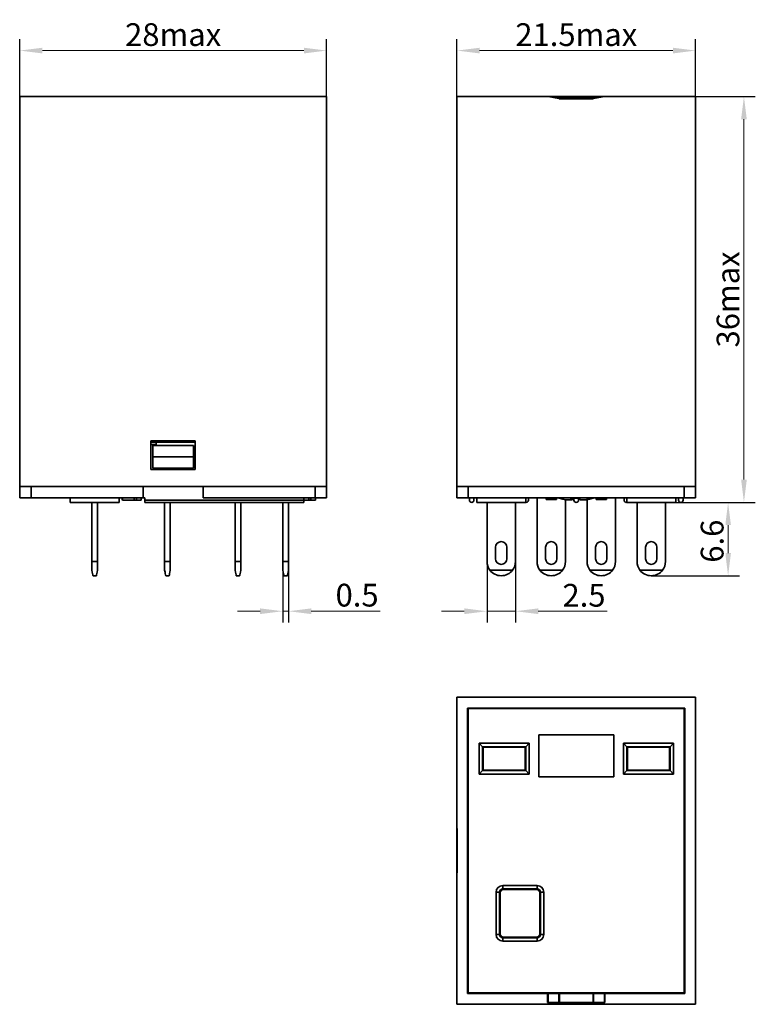
# Model space of a CAD drawing. Units: millimetres. Extents: x 23.6 to 88.3, y 47.5 to 134.
import ezdxf

# ---------------------------------------------------------------- set-up
doc = ezdxf.new("R2010")
doc.units = ezdxf.units.MM
doc.header["$PDSIZE"] = -5
doc.layers.get('0').update_dxf_attribs({"lineweight": 35})
doc.layers.add('尺寸线层', color=3, linetype='Continuous', lineweight=18)
doc.layers.add('粗实线层', color=7, linetype='Continuous', lineweight=35)
doc.styles.add('UserTxtStyle1', font='txt', dxfattribs={"width": 0.667})
doc.styles.add('标准', font='simkai.ttf', dxfattribs={"width": 0.8})
doc.dimstyles.new('标准', dxfattribs={"dimscale": 0.5, "dimtxt": 4, "dimasz": 4, "dimexe": 2, "dimexo": 0, "dimgap": 0.808582, "dimtad": 1, "dimdec": 3, "dimdsep": 46, "dimtxsty": 'UserTxtStyle1', "dimblk": '_CAXARROW', "dimcen": 0, "dimdle": 3, "dimaunit": 1, "dimazin": 2, "dimtfac": 0.707107, "dimtdec": 3, "dimtmove": 0, "dimatfit": 3, "dimfxl": 0, "dimfrac": 2, "dimtolj": 1, "dimtzin": 0, "dimlwd": 18, "dimarcsym": 0})

# ---------------------------------------------------------------- blocks, each defined once
blk = doc.blocks.new('_CAXARROW')
blk.add_hatch(color=0).paths.add_polyline_path([(0, 0), (-1, 0.125), (-1, -0.125)], flags=0)
blk = doc.blocks.new('*X1')
at = {"layer": 'Defpoints', "color": 0}
for p in [(50.59, 131.331), (23.59, 127.299), (50.59, 127.299)]:
    blk.add_point(p, dxfattribs=at)
at = {"layer": '尺寸线层', "color": 0, "linetype": 'Continuous', "lineweight": -2}
for p, q in [((23.59, 127.299), (23.59, 132.331)), ((50.59, 127.299), (50.59, 132.331))]:
    blk.add_line(p, q, dxfattribs=at)
at = {"layer": '尺寸线层', "color": 0, "linetype": 'Continuous', "lineweight": 18}
blk.add_line((25.59, 131.331), (48.59, 131.331), dxfattribs=at)
at = {"layer": '尺寸线层', "color": 0, "lineweight": 18, "xscale": 2, "yscale": 2, "zscale": 2, "rotation": 180}
blk.add_blockref('_CAXARROW', (23.59, 131.331), dxfattribs=at)
at = {"layer": '尺寸线层', "color": 0, "lineweight": 18, "xscale": 2, "yscale": 2, "zscale": 2}
blk.add_blockref('_CAXARROW', (50.59, 131.331), dxfattribs=at)
at = {"layer": '尺寸线层', "color": 0, "insert": (37.09, 132.735), "char_height": 2, "attachment_point": 5, "style": '标准', "bg_fill": 3, "box_fill_scale": 1.1, "bg_fill_color": 256, "bg_fill_true_color": 13158600, "bg_fill_transparency": 387}
blk.add_mtext('\\A1;28max', dxfattribs=at)
blk = doc.blocks.new('*D7')
at = {"layer": 'Defpoints', "color": 0}
for p in [(83.052, 131.331), (62.052, 127.299), (83.052, 127.299)]:
    blk.add_point(p, dxfattribs=at)
at = {"layer": '尺寸线层', "color": 0, "linetype": 'Continuous', "lineweight": -2}
for p, q in [((62.052, 127.299), (62.052, 132.331)), ((83.052, 127.299), (83.052, 132.331))]:
    blk.add_line(p, q, dxfattribs=at)
at = {"layer": '尺寸线层', "color": 0, "linetype": 'Continuous', "lineweight": 18}
blk.add_line((64.052, 131.331), (81.052, 131.331), dxfattribs=at)
at = {"layer": '尺寸线层', "color": 0, "lineweight": 18, "xscale": 2, "yscale": 2, "zscale": 2, "rotation": 180}
blk.add_blockref('_CAXARROW', (62.052, 131.331), dxfattribs=at)
at = {"layer": '尺寸线层', "color": 0, "lineweight": 18, "xscale": 2, "yscale": 2, "zscale": 2}
blk.add_blockref('_CAXARROW', (83.052, 131.331), dxfattribs=at)
at = {"layer": '尺寸线层', "color": 0, "insert": (72.552, 132.735), "char_height": 2, "attachment_point": 5, "style": '标准'}
blk.add_mtext('\\A1;21.5max', dxfattribs=at)
blk = doc.blocks.new('*X3')
at = {"layer": 'Defpoints', "color": 0}
for p in [(83.052, 127.299), (81.302, 91.599), (87.303, 91.599)]:
    blk.add_point(p, dxfattribs=at)
at = {"layer": '尺寸线层', "color": 0, "linetype": 'Continuous', "lineweight": -2}
for p, q in [((83.052, 127.299), (88.303, 127.299)), ((81.302, 91.599), (88.303, 91.599))]:
    blk.add_line(p, q, dxfattribs=at)
at = {"layer": '尺寸线层', "color": 0, "linetype": 'Continuous', "lineweight": 18}
blk.add_line((87.303, 125.299), (87.303, 93.599), dxfattribs=at)
at = {"layer": '尺寸线层', "color": 0, "lineweight": 18, "xscale": 2, "yscale": 2, "zscale": 2}
for p, rotation in [((87.303, 127.299), 90), ((87.303, 91.599), 270)]:
    blk.add_blockref('_CAXARROW', p, dxfattribs=dict(at, rotation=rotation))
at = {"layer": '尺寸线层', "color": 0, "insert": (85.899, 109.449), "char_height": 2, "attachment_point": 5, "rotation": 90, "style": '标准', "bg_fill": 3, "box_fill_scale": 1.1, "bg_fill_color": 256, "bg_fill_true_color": 13158600, "bg_fill_transparency": 122}
blk.add_mtext('\\A1;36max', dxfattribs=at)
blk = doc.blocks.new('*X4')
at = {"layer": 'Defpoints', "color": 0}
for p in [(81.302, 91.599), (85.91, 91.599), (79.152, 85.149)]:
    blk.add_point(p, dxfattribs=at)
at = {"layer": '尺寸线层', "color": 0, "linetype": 'Continuous', "lineweight": -2}
for p, q in [((81.302, 91.599), (86.91, 91.599)), ((79.152, 85.149), (86.91, 85.149))]:
    blk.add_line(p, q, dxfattribs=at)
at = {"layer": '尺寸线层', "color": 0, "linetype": 'Continuous', "lineweight": 18}
blk.add_line((85.91, 87.149), (85.91, 89.599), dxfattribs=at)
at = {"layer": '尺寸线层', "color": 0, "lineweight": 18, "xscale": 2, "yscale": 2, "zscale": 2}
for p, rotation in [((85.91, 91.599), 90), ((85.91, 85.149), 270)]:
    blk.add_blockref('_CAXARROW', p, dxfattribs=dict(at, rotation=rotation))
at = {"layer": '尺寸线层', "color": 0, "insert": (84.505, 88.191), "char_height": 2, "attachment_point": 5, "rotation": 90, "style": '标准', "bg_fill": 3, "box_fill_scale": 1.1, "bg_fill_color": 256, "bg_fill_true_color": 13158600, "bg_fill_transparency": 282}
blk.add_mtext('\\A1;6.6', dxfattribs=at)
blk = doc.blocks.new('*X5')
at = {"layer": 'Defpoints', "color": 0}
for p in [(64.702, 86.399), (67.202, 86.399), (67.202, 82.029)]:
    blk.add_point(p, dxfattribs=at)
at = {"layer": '尺寸线层', "color": 0, "linetype": 'Continuous', "lineweight": -2}
for p, q in [((64.702, 86.399), (64.702, 81.029)), ((67.202, 86.399), (67.202, 81.029))]:
    blk.add_line(p, q, dxfattribs=at)
at = {"layer": '尺寸线层', "color": 0, "linetype": 'Continuous', "lineweight": 18}
for p, q in [((62.702, 82.029), (60.702, 82.029)), ((64.702, 82.029), (67.202, 82.029)), ((69.202, 82.029), (75.264, 82.029))]:
    blk.add_line(p, q, dxfattribs=at)
at = {"layer": '尺寸线层', "color": 0, "lineweight": 18, "xscale": 2, "yscale": 2, "zscale": 2}
blk.add_blockref('_CAXARROW', (64.702, 82.029), dxfattribs=at)
at = {"layer": '尺寸线层', "color": 0, "lineweight": 18, "xscale": 2, "yscale": 2, "zscale": 2, "rotation": 180}
blk.add_blockref('_CAXARROW', (67.202, 82.029), dxfattribs=at)
at = {"layer": '尺寸线层', "color": 0, "insert": (73.233, 83.433), "char_height": 2, "attachment_point": 5, "style": '标准', "bg_fill": 3, "box_fill_scale": 1.1, "bg_fill_color": 256, "bg_fill_true_color": 13158600, "bg_fill_transparency": 497}
blk.add_mtext('\\A1;2.5', dxfattribs=at)
blk = doc.blocks.new('*X6')
at = {"layer": 'Defpoints', "color": 0}
for p in [(46.74, 86.399), (47.24, 86.399), (47.24, 82.029)]:
    blk.add_point(p, dxfattribs=at)
at = {"layer": '尺寸线层', "color": 0, "linetype": 'Continuous', "lineweight": -2}
for p, q in [((46.74, 86.399), (46.74, 81.029)), ((47.24, 86.399), (47.24, 81.029))]:
    blk.add_line(p, q, dxfattribs=at)
at = {"layer": '尺寸线层', "color": 0, "linetype": 'Continuous', "lineweight": 18}
for p, q in [((44.74, 82.029), (42.74, 82.029)), ((46.74, 82.029), (47.24, 82.029)), ((49.24, 82.029), (55.303, 82.029))]:
    blk.add_line(p, q, dxfattribs=at)
at = {"layer": '尺寸线层', "color": 0, "lineweight": 18, "xscale": 2, "yscale": 2, "zscale": 2}
blk.add_blockref('_CAXARROW', (46.74, 82.029), dxfattribs=at)
at = {"layer": '尺寸线层', "color": 0, "lineweight": 18, "xscale": 2, "yscale": 2, "zscale": 2, "rotation": 180}
blk.add_blockref('_CAXARROW', (47.24, 82.029), dxfattribs=at)
at = {"layer": '尺寸线层', "color": 0, "insert": (53.271, 83.444), "char_height": 2, "attachment_point": 5, "style": '标准', "bg_fill": 3, "box_fill_scale": 1.1, "bg_fill_color": 256, "bg_fill_true_color": 13158600, "bg_fill_transparency": 172}
blk.add_mtext('\\A1;0.5', dxfattribs=at)

msp = doc.modelspace()

# ---------------------------------------------------------------- linework, layer by layer
at = {"layer": '尺寸线层', "linetype": 'Continuous', "lineweight": 18}
msp.add_line((63.0518, 92.9991), (82.0518, 92.9991), dxfattribs=at)
at = {"layer": '粗实线层', "color": 7, "linetype": 'Continuous', "lineweight": 35}
for p, q in [((23.5901, 127.2991), (50.5901, 127.2991)), ((62.0518, 127.2991), (70.032, 127.2991)), ((75.0716, 127.2991), (70.032, 127.2991)), ((70.0712, 127.2953), (71.0324, 127.103)), ((74.0712, 127.103), (75.0324, 127.2953)), ((75.0716, 127.2991), (83.0518, 127.2991)), ((70.5518, 127.1991), (74.5518, 127.1991)), ((71.0716, 127.0992), (74.032, 127.0992)), ((35.1401, 94.4991), (35.1401, 96.9991)), ((39.0401, 96.9991), (35.1401, 96.9991)), ((39.0401, 96.9991), (39.0401, 94.4991)), ((35.1401, 96.8991), (39.0401, 96.8991)), ((35.1401, 96.6991), (35.5901, 96.6991)), ((38.8901, 96.5991), (35.2901, 96.5991)), ((35.2901, 96.5991), (35.2901, 95.5991)), ((35.5901, 96.6991), (35.5901, 96.8991)), ((38.8901, 96.5991), (38.8901, 95.5991)), ((38.8901, 95.5991), (35.2901, 95.5991)), ((35.2901, 95.5991), (35.2901, 94.5991)), ((38.8901, 95.5991), (38.8901, 94.5991)), ((39.0401, 94.4991), (35.1401, 94.4991)), ((38.8901, 94.5991), (35.2901, 94.5991)), ((23.5901, 92.9991), (50.5901, 92.9991)), ((23.5901, 91.9991), (23.5901, 92.9991)), ((24.5901, 92.9991), (24.5901, 91.9991)), ((24.5901, 92.9991), (34.4401, 92.9991)), ((34.4401, 92.9991), (34.4401, 91.9991)), ((39.7401, 92.9991), (39.7401, 91.9991)), ((39.7401, 92.9991), (49.5901, 92.9991)), ((49.5901, 91.9991), (49.5901, 92.9991)), ((50.5901, 92.9991), (50.5901, 91.9991)), ((62.0518, 92.9991), (83.0518, 92.9991)), ((62.0518, 91.9991), (62.0518, 92.9991)), ((63.0518, 92.9991), (63.0518, 91.9991)), ((82.0518, 91.9991), (82.0518, 92.9991)), ((83.0518, 92.9991), (83.0518, 91.9991)), ((24.5901, 91.9991), (23.5901, 91.9991)), ((24.5901, 91.9991), (34.4401, 91.9991)), ((28.0401, 91.9991), (28.0401, 91.5991)), ((32.3401, 91.5991), (32.3401, 91.9991)), ((32.6037, 91.7991), (32.6037, 91.9991)), ((32.6248, 91.7991), (32.6248, 91.9991)), ((32.6248, 91.7991), (33.6673, 91.7991)), ((33.6673, 91.7991), (33.6673, 91.9991)), ((33.6673, 91.7991), (33.8623, 91.7991)), ((33.8623, 91.7991), (33.8623, 91.9991)), ((34.2748, 91.7991), (34.2748, 91.9991)), ((34.4401, 91.9991), (34.5901, 91.9991)), ((34.5901, 91.9991), (34.5901, 91.7991)), ((48.5901, 91.7991), (34.5901, 91.7991)), ((34.5901, 91.7991), (34.5901, 91.5991)), ((39.7401, 91.9991), (49.5901, 91.9991)), ((48.5901, 91.9991), (48.5901, 91.7991)), ((48.5901, 91.7991), (48.5901, 91.5991)), ((48.5901, 91.7991), (49.0177, 91.7991)), ((49.0177, 91.7991), (49.0177, 91.9991)), ((49.0177, 91.7991), (49.2127, 91.7991)), ((49.2127, 91.7991), (49.2127, 91.9991)), ((50.5901, 91.9991), (49.5901, 91.9991)), ((49.6252, 91.7991), (49.6252, 91.9991)), ((63.0518, 91.9991), (62.0518, 91.9991)), ((63.0518, 91.9991), (82.0518, 91.9991)), ((63.1518, 91.7991), (63.1518, 91.9991)), ((63.5518, 91.9991), (63.5518, 91.7991)), ((63.8018, 91.9991), (63.8018, 91.5991)), ((68.1018, 91.5991), (68.1018, 91.9991)), ((68.3518, 91.7991), (68.3518, 91.9991)), ((69.1018, 86.3991), (69.1018, 91.9991)), ((69.9018, 91.8491), (69.9018, 91.9991)), ((70.8018, 91.8491), (69.9018, 91.8491)), ((70.8018, 91.9991), (70.8018, 91.8491)), ((70.9996, 91.9991), (71.0537, 91.9767)), ((71.0527, 91.9744), (71.0461, 91.9744)), ((71.234, 91.9216), (71.6195, 91.838)), ((71.6018, 91.8419), (71.6018, 86.3991)), ((71.6195, 91.838), (72.0988, 91.838)), ((72.1289, 91.8742), (72.0988, 91.8742)), ((72.0988, 91.838), (72.0988, 91.8742)), ((72.2061, 91.838), (72.0988, 91.838)), ((72.1289, 91.9647), (72.1289, 91.8742)), ((72.176, 91.8742), (72.1289, 91.8742)), ((72.176, 91.9741), (72.176, 91.8742)), ((72.2061, 91.8742), (72.176, 91.8742)), ((72.2289, 91.9216), (72.2061, 91.838)), ((72.2061, 91.8742), (72.2061, 91.838)), ((72.2635, 91.9771), (72.6628, 91.9771)), ((72.3518, 91.9713), (72.3518, 91.7991)), ((72.7518, 91.9744), (72.4403, 91.9744)), ((72.7518, 91.7991), (72.7518, 91.9739)), ((72.8742, 91.9237), (72.8974, 91.838)), ((72.8974, 91.838), (73.4369, 91.838)), ((73.484, 91.838), (73.4369, 91.838)), ((73.8767, 91.9237), (73.484, 91.838)), ((73.5018, 86.3991), (73.5018, 91.8419)), ((74.0409, 91.9771), (74.058, 91.9771)), ((74.0569, 91.9796), (74.1039, 91.9991)), ((74.3018, 91.8491), (74.3018, 91.9991)), ((75.2018, 91.8491), (74.3018, 91.8491)), ((75.2018, 91.9991), (75.2018, 91.8491)), ((76.0018, 91.9991), (76.0018, 86.3991)), ((76.7518, 91.9991), (76.7518, 91.7991)), ((77.0018, 91.9991), (77.0018, 91.5991)), ((81.3018, 91.5991), (81.3018, 91.9991)), ((81.5518, 91.7991), (81.5518, 91.9991)), ((81.9518, 91.9991), (81.9518, 91.7991)), ((83.0518, 91.9991), (82.0518, 91.9991)), ((28.0401, 91.5991), (32.3401, 91.5991)), ((29.9401, 91.5991), (29.9401, 86.3991)), ((30.4401, 91.5991), (30.4401, 86.3991)), ((34.5901, 91.5991), (48.5901, 91.5991)), ((36.3401, 91.5991), (36.3401, 86.3991)), ((36.8401, 91.5991), (36.8401, 86.3991)), ((42.5401, 91.5991), (42.5401, 86.3991)), ((43.0401, 91.5991), (43.0401, 86.3991)), ((46.7401, 91.5991), (46.7401, 86.3991)), ((47.2401, 91.5991), (47.2401, 86.3991)), ((63.8018, 91.5991), (68.1018, 91.5991)), ((64.7018, 86.3991), (64.7018, 91.5991)), ((67.2018, 91.5991), (67.2018, 86.3991)), ((77.0018, 91.5991), (81.3018, 91.5991)), ((77.9018, 86.3991), (77.9018, 91.5991)), ((80.4018, 91.5991), (80.4018, 86.3991)), ((65.4518, 86.6491), (65.4518, 87.6491)), ((66.4518, 87.6491), (66.4518, 86.6491)), ((69.8518, 86.6491), (69.8518, 87.6491)), ((70.8518, 87.6491), (70.8518, 86.6491)), ((74.2518, 86.6491), (74.2518, 87.6491)), ((75.2518, 87.6491), (75.2518, 86.6491)), ((78.6518, 86.6491), (78.6518, 87.6491)), ((79.6518, 87.6491), (79.6518, 86.6491)), ((30.4401, 86.3991), (29.9401, 86.3991)), ((29.9401, 86.3991), (29.9401, 85.6491)), ((30.4401, 86.3991), (30.4401, 85.6491)), ((36.8401, 86.3991), (36.3401, 86.3991)), ((36.3401, 86.3991), (36.3401, 85.6491)), ((36.8401, 86.3991), (36.8401, 85.6491)), ((43.0401, 86.3991), (42.5401, 86.3991)), ((42.5401, 86.3991), (42.5401, 85.6491)), ((43.0401, 86.3991), (43.0401, 85.6491)), ((47.2401, 86.3991), (46.7401, 86.3991)), ((46.7401, 86.3991), (46.7401, 85.6491)), ((47.2401, 86.3991), (47.2401, 85.6491)), ((30.0401, 85.1491), (30.3401, 85.1491)), ((36.4401, 85.1491), (36.7401, 85.1491)), ((42.6401, 85.1491), (42.9401, 85.1491)), ((46.8401, 85.1491), (47.1401, 85.1491)), ((64.9518, 85.6491), (66.9518, 85.6491)), ((69.3518, 85.6491), (71.3518, 85.6491)), ((73.7518, 85.6491), (75.7518, 85.6491)), ((78.1518, 85.6491), (80.1518, 85.6491)), ((62.0518, 74.4631), (62.0518, 47.4631)), ((83.0518, 74.4631), (62.0518, 74.4631)), ((82.0518, 74.4631), (63.0518, 74.4631)), ((83.0518, 47.4631), (83.0518, 74.4631)), ((62.0518, 73.4631), (62.0518, 63.6131)), ((82.1061, 73.5175), (62.9974, 73.5175)), ((62.9974, 73.5175), (62.9974, 48.4088)), ((62.9974, 73.5175), (63.0009, 73.514)), ((63.0009, 73.514), (63.0009, 48.4123)), ((82.1026, 73.514), (63.0009, 73.514)), ((82.0518, 73.4631), (63.0518, 73.4631)), ((63.0518, 73.4631), (63.0518, 48.4631)), ((82.0518, 48.4631), (82.0518, 73.4631)), ((82.1061, 73.5175), (82.1026, 73.514)), ((82.1026, 48.4123), (82.1026, 73.514)), ((82.1061, 48.4088), (82.1061, 73.5175)), ((83.0518, 63.6131), (83.0518, 73.4631)), ((75.8518, 71.1631), (69.2518, 71.1631)), ((69.2518, 71.1631), (69.2518, 67.4631)), ((75.8518, 67.4631), (75.8518, 71.1631)), ((64.0018, 70.4131), (68.4018, 70.4131)), ((64.0018, 67.7131), (64.0018, 70.4131)), ((64.0018, 70.4131), (64.3018, 70.1131)), ((68.1018, 70.1131), (68.4018, 70.4131)), ((68.4018, 70.4131), (68.4018, 67.7131)), ((76.7018, 70.4131), (81.1018, 70.4131)), ((76.7018, 67.7131), (76.7018, 70.4131)), ((76.7018, 70.4131), (77.0018, 70.1131)), ((80.8018, 70.1131), (81.1018, 70.4131)), ((81.1018, 70.4131), (81.1018, 67.7131)), ((64.3018, 70.1131), (64.3018, 68.0131)), ((68.1018, 70.1131), (64.3018, 70.1131)), ((64.3518, 70.0631), (64.3518, 68.0631)), ((68.0518, 70.0631), (64.3518, 70.0631)), ((68.0518, 68.0631), (68.0518, 70.0631)), ((68.1018, 68.0131), (68.1018, 70.1131)), ((80.8018, 70.1131), (77.0018, 70.1131)), ((77.0018, 70.1131), (77.0018, 68.0131)), ((77.0518, 70.0631), (77.0518, 68.0631)), ((80.7518, 70.0631), (77.0518, 70.0631)), ((80.7518, 68.0631), (80.7518, 70.0631)), ((80.8018, 68.0131), (80.8018, 70.1131)), ((64.0018, 67.7131), (64.3018, 68.0131)), ((68.4018, 67.7131), (64.0018, 67.7131)), ((64.3018, 68.0131), (68.1018, 68.0131)), ((64.3518, 68.0631), (68.0518, 68.0631)), ((68.1018, 68.0131), (68.4018, 67.7131)), ((76.7018, 67.7131), (77.0018, 68.0131)), ((81.1018, 67.7131), (76.7018, 67.7131)), ((77.0018, 68.0131), (80.8018, 68.0131)), ((77.0518, 68.0631), (80.7518, 68.0631)), ((80.8018, 68.0131), (81.1018, 67.7131)), ((69.2518, 67.4631), (75.8518, 67.4631)), ((62.0583, 59.0131), (62.0583, 62.9131)), ((62.0583, 62.9131), (62.0692, 62.9131)), ((62.0692, 62.9131), (62.0692, 59.0131)), ((83.0343, 62.9131), (83.0452, 62.9131)), ((83.0343, 62.9131), (83.0343, 59.0131)), ((83.0452, 62.9131), (83.0452, 59.0131)), ((62.0692, 59.0131), (62.0583, 59.0131)), ((83.0452, 59.0131), (83.0343, 59.0131)), ((62.0518, 58.3131), (62.0518, 48.4631)), ((83.0518, 48.4631), (83.0518, 58.3131)), ((65.5018, 53.6131), (65.5018, 57.3131)), ((65.5018, 57.3131), (65.8018, 57.3131)), ((65.8018, 57.3131), (65.8018, 53.6131)), ((65.8518, 57.2631), (65.8518, 53.6631)), ((66.1018, 57.9131), (69.1018, 57.9131)), ((66.1018, 57.9131), (66.1018, 57.6131)), ((69.1018, 57.6131), (66.1018, 57.6131)), ((69.0518, 57.5631), (66.1518, 57.5631)), ((69.1018, 57.9131), (69.1018, 57.6131)), ((69.3518, 53.6631), (69.3518, 57.2631)), ((69.4018, 57.3131), (69.7018, 57.3131)), ((69.4018, 53.6131), (69.4018, 57.3131)), ((69.7018, 57.3131), (69.7018, 53.6131)), ((65.5018, 53.6131), (65.8018, 53.6131)), ((66.1018, 53.3131), (66.1018, 53.0131)), ((66.1018, 53.3131), (69.1018, 53.3131)), ((69.1018, 53.0131), (66.1018, 53.0131)), ((66.1518, 53.3631), (69.0518, 53.3631)), ((69.1018, 53.3131), (69.1018, 53.0131)), ((69.4018, 53.6131), (69.7018, 53.6131)), ((62.9974, 48.4088), (63.0009, 48.4123)), ((62.9974, 48.4088), (70.032, 48.4088)), ((63.0009, 48.4123), (82.1026, 48.4123)), ((63.0518, 48.4631), (82.0518, 48.4631)), ((70.032, 47.6128), (70.032, 48.4088)), ((70.0712, 48.4088), (71.0324, 48.4096)), ((70.0712, 48.4088), (70.0712, 47.6128)), ((71.0324, 47.6119), (71.0324, 48.4096)), ((71.0716, 48.4096), (74.032, 48.4096)), ((71.0716, 48.4096), (71.0716, 47.6119)), ((74.032, 47.6119), (74.032, 48.4096)), ((74.0712, 48.4096), (75.0324, 48.4088)), ((74.0712, 48.4096), (74.0712, 47.6119)), ((75.0324, 47.6128), (75.0324, 48.4088)), ((75.0716, 48.4088), (75.0716, 47.6128)), ((75.0716, 48.4088), (82.1061, 48.4088)), ((82.1061, 48.4088), (82.1026, 48.4123)), ((62.0518, 47.4631), (83.0518, 47.4631)), ((63.0518, 47.4631), (82.0518, 47.4631)), ((70.0712, 47.6128), (71.0324, 47.6119)), ((71.0716, 47.6119), (74.032, 47.6119)), ((74.0712, 47.6119), (75.0324, 47.6128))]:
    msp.add_line(p, q, dxfattribs=at)
at = {"layer": '粗实线层', "lineweight": 35}
for p, q in [((23.5901, 91.9991), (23.5901, 127.2991)), ((50.5901, 91.9991), (50.5901, 127.2991)), ((62.0518, 92.9991), (62.0518, 127.2991)), ((83.0518, 92.9991), (83.0518, 127.2991))]:
    msp.add_line(p, q, dxfattribs=at)
at = {"layer": '粗实线层', "color": 8, "linetype": 'Continuous', "lineweight": 35}
for p, q in [((72.2289, 91.9778), (72.2289, 91.9216)), ((73.8767, 91.9375), (73.8767, 91.9237))]:
    msp.add_line(p, q, dxfattribs=at)
at = {"layer": '粗实线层', "color": 7, "linetype": 'Continuous', "lineweight": 35}
for points in [[(29.9401, 85.6491), (29.9744, 85.4776), (30.0024, 85.3377), (30.0231, 85.2342), (30.0358, 85.1706), (30.0401, 85.1491)], [(30.3401, 85.1491), (30.3444, 85.1706), (30.3571, 85.2342), (30.3778, 85.3377), (30.4058, 85.4776), (30.4401, 85.6491)], [(36.3401, 85.6491), (36.3744, 85.4776), (36.4024, 85.3377), (36.4231, 85.2342), (36.4358, 85.1706), (36.4401, 85.1491)], [(36.7401, 85.1491), (36.7444, 85.1706), (36.7571, 85.2342), (36.7778, 85.3377), (36.8058, 85.4776), (36.8401, 85.6491)], [(42.5401, 85.6491), (42.5744, 85.4776), (42.6024, 85.3377), (42.6231, 85.2342), (42.6358, 85.1706), (42.6401, 85.1491)], [(42.9401, 85.1491), (42.9444, 85.1706), (42.9571, 85.2342), (42.9778, 85.3377), (43.0058, 85.4776), (43.0401, 85.6491)], [(46.7401, 85.6491), (46.7744, 85.4776), (46.8024, 85.3377), (46.8231, 85.2342), (46.8358, 85.1706), (46.8401, 85.1491)], [(47.1401, 85.1491), (47.1444, 85.1706), (47.1571, 85.2342), (47.1778, 85.3377), (47.2058, 85.4776), (47.2401, 85.6491)]]:
    msp.add_lwpolyline(points, dxfattribs=at)
for centre, radius, start, end in [((70.032, 127.0991), 0.2, 78.690068, 90), ((75.0716, 127.0991), 0.2, 90, 101.309932), ((71.0716, 127.2991), 0.2, 258.690068, 270), ((74.032, 127.2991), 0.2, 270, 281.309932), ((63.3518, 91.7991), 0.2, 180, 0), ((68.1518, 91.7991), 0.2, 255.522488, 0), ((72.5518, 91.7991), 0.2, 180, 360), ((76.9518, 91.7991), 0.2, 180, 284.477512), ((81.7518, 91.7991), 0.2, 180, 0), ((65.9518, 87.6491), 0.5, 360, 180), ((70.3518, 87.6491), 0.5, 0, 180), ((74.7518, 87.6491), 0.5, 0, 180), ((79.1518, 87.6491), 0.5, 360, 180), ((65.9518, 86.6491), 0.5, 180, 360), ((70.3518, 86.6491), 0.5, 180, 0), ((74.7518, 86.6491), 0.5, 180, 0), ((79.1518, 86.6491), 0.5, 180, 0), ((65.9518, 86.3991), 1.25, 180, 216.869898), ((65.9518, 86.3991), 1.25, 323.130102, 360), ((70.3518, 86.3991), 1.25, 180, 216.869898), ((70.3518, 86.3991), 1.25, 323.130102, 360), ((74.7518, 86.3991), 1.25, 180, 216.869898), ((74.7518, 86.3991), 1.25, 323.130102, 360), ((79.1518, 86.3991), 1.25, 180, 216.869898), ((79.1518, 86.3991), 1.25, 323.130102, 360), ((65.9518, 86.3991), 1.25, 216.869898, 323.130102), ((70.3518, 86.3991), 1.25, 216.869898, 323.130102), ((74.7518, 86.3991), 1.25, 216.869898, 323.130102), ((79.1518, 86.3991), 1.25, 216.869898, 323.130102), ((66.1018, 57.3131), 0.6, 90, 180), ((66.1018, 57.3131), 0.3, 90, 180), ((66.1518, 57.2631), 0.3, 90, 180), ((69.0518, 57.2631), 0.3, 360, 90), ((69.1018, 57.3131), 0.6, 0, 90), ((69.1018, 57.3131), 0.3, 0, 90), ((66.1018, 53.6131), 0.6, 180, 270), ((66.1018, 53.6131), 0.3, 180, 270), ((66.1518, 53.6631), 0.3, 180, 270), ((69.0518, 53.6631), 0.3, 270, 0), ((69.1018, 53.6131), 0.6, 270, 0), ((69.1018, 53.6131), 0.3, 270, 0)]:
    msp.add_arc(centre, radius, start, end, dxfattribs=at)
for centre, start_param, end_param in [((70.032, 48.4096), 4.712389, 4.9097845), ((71.0716, 48.4088), 1.5707963, 1.7681919), ((74.032, 48.4088), 1.3734008, 1.5707963), ((75.0716, 48.4096), 4.5149934, 4.712389), ((70.032, 47.6119), 1.3734008, 1.5707963), ((71.0716, 47.6128), 4.5149934, 4.712389), ((74.032, 47.6128), 4.712389, 4.9097845), ((75.0716, 47.6119), 1.5707963, 1.7681919)]:
    msp.add_ellipse(centre, major_axis=(0.2, 0), ratio=0.0043634, start_param=start_param, end_param=end_param, dxfattribs=at)
for points, knots in [([(33.8623, 91.7991), (33.8759, 91.7991), (33.9028, 91.7991), (33.9491, 91.7991), (33.9993, 91.7991), (34.0535, 91.7991), (34.1088, 91.7991), (34.1646, 91.7991), (34.2189, 91.7991), (34.2567, 91.7991), (34.2748, 91.7991)], [0, 0, 0, 0, 236.9856086, 467.0846018, 692.6924023, 915.0892267, 1126.9146498, 1320.7267518, 1498.4207685, 1661.2237191, 1661.2237191, 1661.2237191, 1661.2237191]), ([(49.2127, 91.7991), (49.2263, 91.7991), (49.2532, 91.7991), (49.2995, 91.7991), (49.3498, 91.7991), (49.4039, 91.7991), (49.4592, 91.7991), (49.515, 91.7991), (49.5693, 91.7991), (49.6071, 91.7991), (49.6252, 91.7991)], [0, 0, 0, 0, 234.4356633, 462.0588107, 685.2390903, 905.2429435, 1114.7891429, 1306.515843, 1482.297887, 1643.3490915, 1643.3490915, 1643.3490915, 1643.3490915]), ([(71.0473, 91.9744), (71.0481, 91.9747), (71.0497, 91.9754), (71.0765, 91.9682), (71.1204, 91.9554), (71.1754, 91.9389), (71.2155, 91.927), (71.234, 91.9216)], [0, 0, 0, 0, 189.8344677, 421.9600245, 657.1819597, 902.7253115, 1113.5597265, 1113.5597265, 1113.5597265, 1113.5597265]), ([(72.0756, 91.9237), (72.0766, 91.9306), (72.0785, 91.9443), (72.1116, 91.9623), (72.1623, 91.9744), (72.2167, 91.9787), (72.2512, 91.9775), (72.2635, 91.9771)], [0, 0, 0, 0, 253.3024435, 506.8174214, 753.7708005, 988.2840756, 1118.3416679, 1118.3416679, 1118.3416679, 1118.3416679]), ([(72.0988, 91.838), (72.0979, 91.8405), (72.09, 91.8609), (72.0824, 91.8943), (72.0756, 91.9237)], [0, 0, 0, 0, 63.5812089, 522.3628001, 522.3628001, 522.3628001, 522.3628001]), ([(72.4403, 91.9744), (72.4188, 91.9748), (72.3757, 91.9757), (72.3162, 91.9682), (72.2684, 91.9554), (72.2372, 91.9389), (72.2315, 91.927), (72.2289, 91.9216)], [0, 0, 0, 0, 224.8091263, 449.5313285, 677.2498551, 914.9617592, 1119.0689726, 1119.0689726, 1119.0689726, 1119.0689726]), ([(72.6628, 91.9771), (72.6843, 91.9776), (72.7273, 91.9784), (72.7868, 91.9709), (72.8346, 91.9579), (72.8659, 91.9412), (72.8716, 91.9292), (72.8742, 91.9237)], [0, 0, 0, 0, 224.9426831, 449.7967202, 677.712791, 915.8285674, 1121.2369415, 1121.2369415, 1121.2369415, 1121.2369415]), ([(73.4369, 91.838), (73.453, 91.8405), (73.5854, 91.8609), (73.7154, 91.8943), (73.8295, 91.9237)], [0, 0, 0, 0, 63.9005678, 525.003849, 525.003849, 525.003849, 525.003849]), ([(73.8295, 91.9237), (73.8528, 91.9306), (73.8994, 91.9443), (73.9629, 91.9623), (74.0109, 91.9744), (74.0355, 91.9787), (74.0395, 91.9775), (74.0409, 91.9771)], [0, 0, 0, 0, 255.269344, 510.7539535, 759.6236154, 995.9560631, 1127.0240744, 1127.0240744, 1127.0240744, 1127.0240744]), ([(74.0633, 91.9771), (74.0626, 91.9774), (74.061, 91.9781), (74.0342, 91.9708), (73.9904, 91.9579), (73.9354, 91.9412), (73.8952, 91.9292), (73.8767, 91.9237)], [0, 0, 0, 0, 191.9887841, 426.7965957, 664.801191, 913.4578244, 1127.9582576, 1127.9582576, 1127.9582576, 1127.9582576])]:
    msp.add_open_spline(points, degree=3, knots=knots, dxfattribs=at)

# ---------------------------------------------------------------- dimensions: what is measured, and where the dimension line sits
at = {"layer": '尺寸线层'}
dim = msp.add_linear_dim(base=(83.0518, 131.3308), p1=(62.0518, 127.2991), p2=(83.0518, 127.2991), text='21.5max', dimstyle='标准', override={"dimscale": 0.5, "dimtxsty": '标准', "dimsah": 1, "dimtfac": 1, "dimtfill": 1}, dxfattribs=at)
dim.commit()
dim.dimension.update_dxf_attribs({"geometry": '*D7', "text_midpoint": (72.5518, 132.7351)})

# ---------------------------------------------------------------- next in the draw order: dimensions: what is measured, and where the dimension line sits
dim = msp.add_linear_dim(base=(50.5901, 131.3308), p1=(23.5901, 127.2991), p2=(50.5901, 127.2991), text='28max', dimstyle='标准', override={"dimscale": 0.5, "dimtxsty": '标准', "dimsah": 1, "dimtfac": 1, "dimtfill": 1}, dxfattribs=at)
dim.commit()
dim.dimension.update_dxf_attribs({"geometry": '*X1', "text_midpoint": (37.0901, 132.7351)})
dim = msp.add_linear_dim(base=(87.3031, 91.5991), p1=(83.0518, 127.2991), p2=(81.3018, 91.5991), angle=270, text='36max', dimstyle='标准', override={"dimscale": 0.5, "dimtxsty": '标准', "dimsah": 1, "dimtfac": 1, "dimtfill": 1}, dxfattribs=at)
dim.commit()
dim.dimension.update_dxf_attribs({"geometry": '*X3', "text_midpoint": (85.8988, 109.4491)})
for base, p1, p2, picture, middle in [((47.2401, 82.029), (46.7401, 86.3991), (47.2401, 86.3991), '*X6', (53.2713, 82.029)), ((67.2018, 82.029), (64.7018, 86.3991), (67.2018, 86.3991), '*X5', (73.233, 82.029))]:
    dim = msp.add_linear_dim(base=base, p1=p1, p2=p2, dimstyle='标准', override={"dimtxsty": '标准', "dimsah": 1, "dimtfill": 1, "dimtzin": 0}, dxfattribs=at)
    dim.commit()
    dim.dimension.update_dxf_attribs({"geometry": picture, "text_midpoint": middle, "dimtype": 128})

# ---------------------------------------------------------------- next in the draw order: dimensions: what is measured, and where the dimension line sits
dim = msp.add_linear_dim(base=(85.9096, 91.5991), p1=(79.1518, 85.1491), p2=(81.3018, 91.5991), angle=90, text='6.6', dimstyle='标准', override={"dimscale": 0.5, "dimtxsty": '标准', "dimsah": 1, "dimtfac": 1, "dimtfill": 1}, dxfattribs=at)
dim.commit()
dim.dimension.update_dxf_attribs({"geometry": '*X4', "text_midpoint": (85.9096, 88.1912), "dimtype": 128})

doc.saveas('drawing.dxf')
